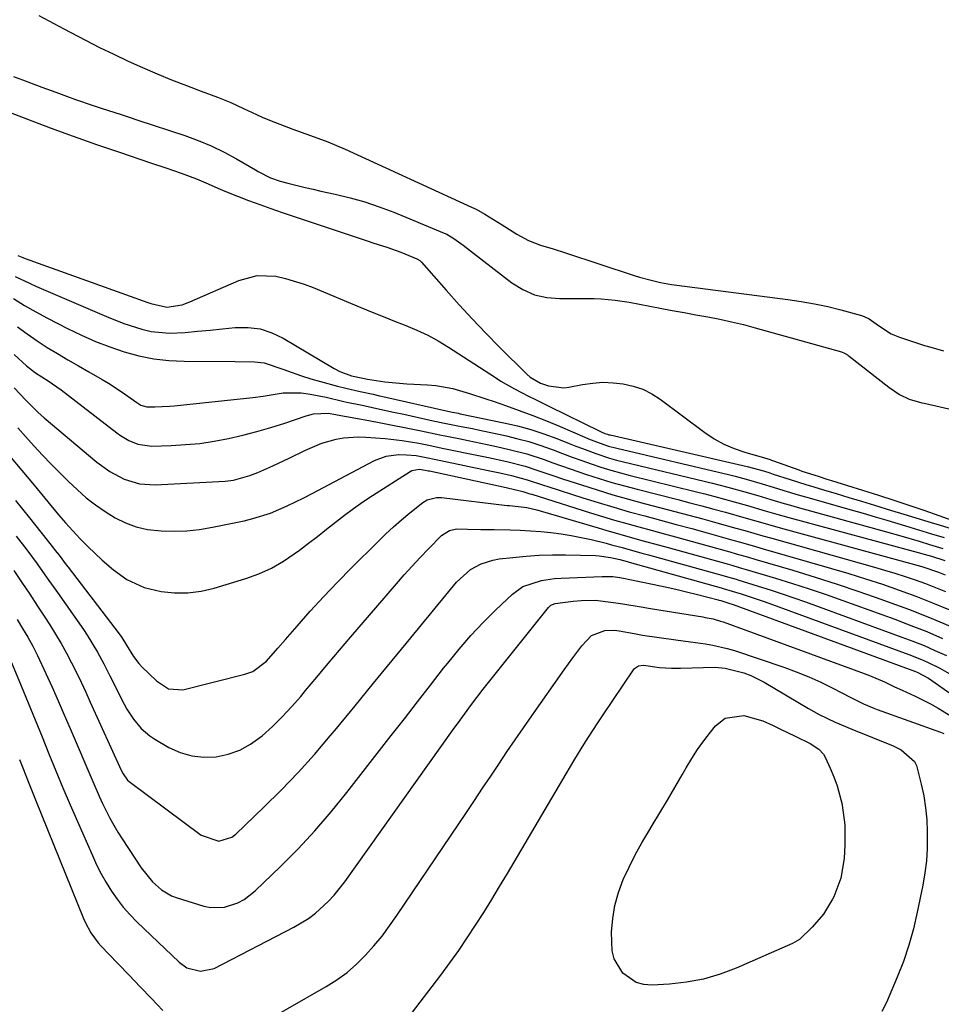
# Model space of a CAD drawing. Units: inches. Extents: x 1846715 to 1852040, y 421178 to 426500.
# Drawn here: x 1850188 to 1850419, y 424484 to 424730 of the extents above; entities that cross this region are included whole.
import ezdxf

# ---------------------------------------------------------------- set-up
doc = ezdxf.new("R2010")
doc.units = ezdxf.units.IN
doc.header["$MEASUREMENT"] = 0
doc.layers.add('7', color=7, linetype='Continuous')
doc.layers.add('8', color=7, linetype='Continuous')

msp = doc.modelspace()

# ---------------------------------------------------------------- linework, layer by layer
at = {"layer": '7', "color": 18}
for points in [[(1850193.08, 424731.48, 1662), (1850199.31, 424728.21, 1662), (1850204.75, 424725.34, 1662), (1850208.27, 424723.53, 1662), (1850211.83, 424721.78, 1662), (1850215.42, 424720.1, 1662), (1850219.04, 424718.48, 1662), (1850222.69, 424716.93, 1662), (1850226.36, 424715.42, 1662), (1850230.05, 424713.96, 1662), (1850233.75, 424712.54, 1662), (1850237.86, 424711.01, 1662), (1850241.16, 424709.68, 1662), (1850244.4, 424708.21, 1662), (1850247.63, 424706.7, 1662), (1850249.26, 424705.98, 1662), (1850252.36, 424704.68, 1662), (1850256.72, 424702.98, 1662), (1850261.13, 424701.43, 1662), (1850265.53, 424699.84, 1662), (1850269.84, 424698.01, 1662), (1850301.52, 424683.49, 1662), (1850302.66, 424682.94, 1662), (1850304.89, 424681.74, 1662), (1850307.05, 424680.42, 1662), (1850309.2, 424679.06, 1662), (1850312.93, 424676.68, 1662), (1850315.79, 424675.12, 1662), (1850318.83, 424673.97, 1662), (1850321.97, 424673.01, 1662), (1850325.09, 424672, 1662), (1850342.32, 424666.37, 1662), (1850343.63, 424665.96, 1662), (1850346.27, 424665.22, 1662), (1850348.95, 424664.59, 1662), (1850351.65, 424664.1, 1662), (1850353, 424663.91, 1662), (1850380.81, 424660.37, 1662), (1850384.17, 424659.87, 1662), (1850387.51, 424659.28, 1662), (1850390.83, 424658.55, 1662), (1850394.13, 424657.72, 1662), (1850399.33, 424656.3, 1662), (1850400, 424656.08, 1662), (1850401.25, 424655.48, 1662), (1850403.54, 424653.85, 1662), (1850406.77, 424651.75, 1662), (1850408.86, 424650.88, 1662), (1850415.12, 424648.84, 1662), (1850416.67, 424648.35, 1662), (1850419.82, 424647.45, 1662)], [(1850186.74, 424716.19, 1664), (1850190.28, 424714.88, 1664), (1850193.82, 424713.57, 1664), (1850197.36, 424712.26, 1664), (1850200.02, 424711.27, 1664), (1850202.24, 424710.46, 1664), (1850206.69, 424708.94, 1664), (1850208.94, 424708.21, 1664), (1850213.43, 424706.78, 1664), (1850215.67, 424706.05, 1664), (1850217.91, 424705.31, 1664), (1850229.64, 424701.41, 1664), (1850232.99, 424700.18, 1664), (1850236.28, 424698.81, 1664), (1850239.49, 424697.25, 1664), (1850242.63, 424695.55, 1664), (1850247.35, 424692.81, 1664), (1850248.09, 424692.39, 1664), (1850251.12, 424690.84, 1664), (1850253.53, 424690, 1664), (1850255.84, 424689.4, 1664), (1850259.81, 424688.42, 1664), (1850261.8, 424687.96, 1664), (1850263.8, 424687.51, 1664), (1850267.34, 424686.75, 1664), (1850271.08, 424685.83, 1664), (1850274.78, 424684.79, 1664), (1850278.42, 424683.55, 1664), (1850282.02, 424682.18, 1664), (1850294.7, 424676.96, 1664), (1850295.34, 424676.67, 1664), (1850297.14, 424675.6, 1664), (1850298.84, 424674.35, 1664), (1850299.4, 424673.93, 1664), (1850311.6, 424664.52, 1664), (1850314.39, 424662.8, 1664), (1850317.32, 424661.49, 1664), (1850320.45, 424660.81, 1664), (1850323.71, 424660.54, 1664), (1850326.92, 424660.61, 1664), (1850328.69, 424660.62, 1664), (1850332.24, 424660.57, 1664), (1850334.01, 424660.49, 1664), (1850337.54, 424660.19, 1664), (1850339.29, 424659.94, 1664), (1850341.04, 424659.64, 1664), (1850348.85, 424658.15, 1664), (1850351.84, 424657.59, 1664), (1850354.82, 424657.04, 1664), (1850357.8, 424656.49, 1664), (1850360.79, 424655.96, 1664), (1850363.77, 424655.39, 1664), (1850366.73, 424654.76, 1664), (1850369.68, 424654.05, 1664), (1850372.61, 424653.27, 1664), (1850394.29, 424647.2, 1664), (1850395.06, 424646.9, 1664), (1850395.76, 424646.48, 1664), (1850395.99, 424646.32, 1664), (1850396.21, 424646.16, 1664), (1850406.16, 424638.32, 1664), (1850408.85, 424636.53, 1664), (1850411.26, 424635.34, 1664), (1850414.45, 424634.47, 1664), (1850414.99, 424634.35, 1664), (1850441.25, 424628.33, 1664)], [(1850172.76, 424712.25, 1666), (1850190.19, 424705.54, 1666), (1850195.93, 424703.37, 1666), (1850201.69, 424701.25, 1666), (1850207.48, 424699.21, 1666), (1850213.29, 424697.23, 1666), (1850221.08, 424694.62, 1666), (1850224.93, 424693.32, 1666), (1850228.77, 424691.97, 1666), (1850232.59, 424690.56, 1666), (1850234.97, 424689.55, 1666), (1850238.54, 424688.01, 1666), (1850239.73, 424687.52, 1666), (1850242.87, 424686.25, 1666), (1850245.65, 424685.16, 1666), (1850248.45, 424684.1, 1666), (1850251.26, 424683.1, 1666), (1850254.08, 424682.12, 1666), (1850275.61, 424674.94, 1666), (1850276.79, 424674.55, 1666), (1850280.33, 424673.41, 1666), (1850282.68, 424672.61, 1666), (1850283.84, 424672.17, 1666), (1850287.84, 424670.54, 1666), (1850288.6, 424670.08, 1666), (1850288.99, 424669.7, 1666), (1850295.19, 424662.63, 1666), (1850298.44, 424658.99, 1666), (1850301.74, 424655.4, 1666), (1850305.12, 424651.87, 1666), (1850308.55, 424648.4, 1666), (1850315.36, 424641.62, 1666), (1850316.25, 424640.84, 1666), (1850318.84, 424639.4, 1666), (1850320.8, 424638.7, 1666), (1850324.66, 424638.18, 1666), (1850325.97, 424638.33, 1666), (1850329.38, 424639.01, 1666), (1850331.92, 424639.38, 1666), (1850334.47, 424639.57, 1666), (1850337.02, 424639.48, 1666), (1850339.58, 424639.22, 1666), (1850342.07, 424638.64, 1666), (1850344.46, 424637.83, 1666), (1850346.71, 424636.69, 1666), (1850348.86, 424635.32, 1666), (1850360.02, 424627, 1666), (1850362.38, 424625.44, 1666), (1850364.82, 424624.06, 1666), (1850367.41, 424622.95, 1666), (1850370.08, 424622.03, 1666), (1850375.01, 424620.62, 1666), (1850376.39, 424620.21, 1666), (1850376.94, 424620.02, 1666), (1850377.21, 424619.93, 1666), (1850383.62, 424617.6, 1666), (1850384.34, 424617.34, 1666), (1850388.42, 424616.02, 1666), (1850390.65, 424615.32, 1666), (1850391.77, 424614.97, 1666), (1850403.56, 424611.28, 1666), (1850407.37, 424610.06, 1666), (1850411.17, 424608.82, 1666), (1850414.95, 424607.52, 1666), (1850418.72, 424606.2, 1666), (1850425.89, 424603.63, 1666)], [(1850187.8, 424671.34, 1668), (1850189.04, 424670.87, 1668), (1850189.66, 424670.64, 1668), (1850220.35, 424659.61, 1668), (1850221.14, 424659.34, 1668), (1850225.13, 424658.38, 1668), (1850229.03, 424659.01, 1668), (1850230.9, 424659.71, 1668), (1850243.24, 424665.13, 1668), (1850247.8, 424666.36, 1668), (1850252.51, 424666.16, 1668), (1850254.89, 424665.62, 1668), (1850259.54, 424664.21, 1668), (1850261.82, 424663.34, 1668), (1850273.82, 424658.32, 1668), (1850276.61, 424657.17, 1668), (1850279.42, 424656.03, 1668), (1850282.23, 424654.92, 1668), (1850285.05, 424653.83, 1668), (1850287.83, 424652.67, 1668), (1850290.56, 424651.39, 1668), (1850293.19, 424649.95, 1668), (1850295.77, 424648.39, 1668), (1850307.26, 424640.92, 1668), (1850308.92, 424639.88, 1668), (1850312.33, 424637.92, 1668), (1850315.83, 424636.11, 1668), (1850317.59, 424635.23, 1668), (1850321.12, 424633.49, 1668), (1850333.71, 424627.34, 1668), (1850334.02, 424627.19, 1668), (1850334.99, 424626.78, 1668), (1850335.65, 424626.55, 1668), (1850335.98, 424626.45, 1668), (1850336.32, 424626.37, 1668), (1850370.63, 424618.46, 1668), (1850374.73, 424617.36, 1668), (1850376.35, 424616.85, 1668), (1850377.16, 424616.59, 1668), (1850381.42, 424615.18, 1668), (1850385.35, 424613.94, 1668), (1850387.33, 424613.35, 1668), (1850389.77, 424612.64, 1668), (1850392.96, 424611.69, 1668), (1850396.15, 424610.74, 1668), (1850399.34, 424609.77, 1668), (1850402.52, 424608.79, 1668), (1850406.85, 424607.45, 1668), (1850409.88, 424606.51, 1668), (1850412.92, 424605.58, 1668), (1850415.96, 424604.67, 1668), (1850419, 424603.75, 1668), (1850422.84, 424602.61, 1668)], [(1850186.71, 424660.55, 1672), (1850189.5, 424658.85, 1672), (1850192.34, 424657.24, 1672), (1850195.22, 424655.69, 1672), (1850200.29, 424653.06, 1672), (1850203.74, 424651.39, 1672), (1850207.25, 424649.83, 1672), (1850210.83, 424648.46, 1672), (1850214.47, 424647.22, 1672), (1850218.17, 424646.24, 1672), (1850221.9, 424645.48, 1672), (1850225.69, 424645.06, 1672), (1850229.51, 424644.86, 1672), (1850242.3, 424644.78, 1672), (1850247.14, 424644.72, 1672), (1850249.52, 424644.47, 1672), (1850254.22, 424642.89, 1672), (1850258.91, 424641.22, 1672), (1850261.29, 424640.47, 1672), (1850263.69, 424639.77, 1672), (1850267.91, 424638.6, 1672), (1850270.03, 424638.1, 1672), (1850273.66, 424637.29, 1672), (1850276.85, 424636.57, 1672), (1850278.45, 424636.21, 1672), (1850280.05, 424635.85, 1672), (1850294.88, 424632.47, 1672), (1850296.78, 424632.08, 1672), (1850297.73, 424631.9, 1672), (1850298.2, 424631.81, 1672), (1850298.68, 424631.71, 1672), (1850309.66, 424629.45, 1672), (1850313.03, 424628.66, 1672), (1850316.37, 424627.76, 1672), (1850319.65, 424626.69, 1672), (1850322.9, 424625.49, 1672), (1850326, 424624.27, 1672), (1850327.68, 424623.61, 1672), (1850329.36, 424622.97, 1672), (1850332.74, 424621.72, 1672), (1850336.16, 424620.59, 1672), (1850337.9, 424620.1, 1672), (1850339.64, 424619.65, 1672), (1850361.93, 424614.28, 1672), (1850365.75, 424613.32, 1672), (1850370.05, 424612.15, 1672), (1850373.33, 424611.2, 1672), (1850376.6, 424610.21, 1672), (1850379.88, 424609.23, 1672), (1850381.52, 424608.76, 1672), (1850383.17, 424608.29, 1672), (1850405.58, 424602.11, 1672), (1850409.18, 424601.08, 1672), (1850413.73, 424599.72, 1672), (1850416.36, 424598.92, 1672), (1850419.65, 424597.93, 1672)], [(1850187.68, 424653.51, 1674), (1850190.11, 424651.69, 1674), (1850192.61, 424649.98, 1674), (1850195.16, 424648.33, 1674), (1850197.76, 424646.76, 1674), (1850200.36, 424645.2, 1674), (1850202.99, 424643.67, 1674), (1850205.63, 424642.16, 1674), (1850208.94, 424640.3, 1674), (1850210.56, 424639.35, 1674), (1850213.72, 424637.31, 1674), (1850217.64, 424634.48, 1674), (1850218.66, 424633.86, 1674), (1850220.16, 424633.4, 1674), (1850222.18, 424633.4, 1674), (1850225.82, 424633.56, 1674), (1850227.02, 424633.67, 1674), (1850246.72, 424635.77, 1674), (1850249.27, 424636.1, 1674), (1850251.81, 424636.53, 1674), (1850254.35, 424636.91, 1674), (1850258.87, 424636.92, 1674), (1850261.12, 424636.59, 1674), (1850265.07, 424635.82, 1674), (1850266.13, 424635.6, 1674), (1850268.18, 424635.11, 1674), (1850269.56, 424634.79, 1674), (1850270.24, 424634.64, 1674), (1850274.1, 424633.81, 1674), (1850276.71, 424633.25, 1674), (1850279.32, 424632.69, 1674), (1850281.94, 424632.12, 1674), (1850284.55, 424631.55, 1674), (1850291.92, 424629.94, 1674), (1850294.73, 424629.35, 1674), (1850298.96, 424628.53, 1674), (1850301.77, 424627.96, 1674), (1850303.18, 424627.66, 1674), (1850310.31, 424626.13, 1674), (1850313.12, 424625.45, 1674), (1850315.9, 424624.7, 1674), (1850318.64, 424623.82, 1674), (1850321.99, 424622.62, 1674), (1850324.38, 424621.72, 1674), (1850326.77, 424620.84, 1674), (1850329.17, 424619.98, 1674), (1850331.57, 424619.13, 1674), (1850333.99, 424618.32, 1674), (1850336.42, 424617.56, 1674), (1850338.87, 424616.87, 1674), (1850341.34, 424616.23, 1674), (1850357.61, 424612.21, 1674), (1850360.06, 424611.6, 1674), (1850362.5, 424610.96, 1674), (1850364.94, 424610.31, 1674), (1850367.38, 424609.64, 1674), (1850370.76, 424608.69, 1674), (1850375.17, 424607.4, 1674), (1850378.11, 424606.54, 1674), (1850381.06, 424605.72, 1674), (1850414.4, 424596.67, 1674), (1850415.02, 424596.5, 1674), (1850416.86, 424595.96, 1674), (1850420.2, 424594.95, 1674)], [(1850186.85, 424646.51, 1676), (1850189.99, 424643.67, 1676), (1850192.22, 424641.97, 1676), (1850195.38, 424639.97, 1676), (1850198.69, 424637.72, 1676), (1850212.59, 424626.95, 1676), (1850213.57, 424626.24, 1676), (1850215.64, 424625.02, 1676), (1850217.86, 424624.09, 1676), (1850221.39, 424623.6, 1676), (1850226.2, 424623.74, 1676), (1850229.81, 424623.95, 1676), (1850233.41, 424624.28, 1676), (1850236.98, 424624.81, 1676), (1850240.62, 424625.48, 1676), (1850244.19, 424626.3, 1676), (1850247.74, 424627.21, 1676), (1850251.25, 424628.24, 1676), (1850254.74, 424629.37, 1676), (1850260.1, 424631.2, 1676), (1850261.9, 424631.66, 1676), (1850265.61, 424631.82, 1676), (1850267.5, 424631.5, 1676), (1850267.88, 424631.43, 1676), (1850275.79, 424629.97, 1676), (1850278.77, 424629.41, 1676), (1850281.75, 424628.84, 1676), (1850284.72, 424628.24, 1676), (1850288.91, 424627.38, 1676), (1850293.63, 424626.41, 1676), (1850298.35, 424625.47, 1676), (1850300.71, 424625, 1676), (1850305.42, 424624.01, 1676), (1850307.77, 424623.5, 1676), (1850310.98, 424622.77, 1676), (1850315.42, 424621.63, 1676), (1850319.78, 424620.2, 1676), (1850321.94, 424619.42, 1676), (1850326.28, 424617.9, 1676), (1850330.37, 424616.5, 1676), (1850333.51, 424615.48, 1676), (1850336.67, 424614.5, 1676), (1850339.86, 424613.6, 1676), (1850343.05, 424612.76, 1676), (1850353.29, 424610.17, 1676), (1850356.28, 424609.4, 1676), (1850359.26, 424608.62, 1676), (1850362.24, 424607.82, 1676), (1850365.21, 424607, 1676), (1850369.84, 424605.71, 1676), (1850372.44, 424604.97, 1676), (1850376.33, 424603.84, 1676), (1850378.93, 424603.12, 1676), (1850413.54, 424593.65, 1676), (1850414.39, 424593.41, 1676), (1850418.6, 424592.01, 1676), (1850420.24, 424591.33, 1676)], [(1850186.84, 424638.22, 1678), (1850189.82, 424635.12, 1678), (1850192.79, 424632.1, 1678), (1850194.37, 424630.7, 1678), (1850207.64, 424619.56, 1678), (1850210.9, 424617.19, 1678), (1850214.46, 424615.31, 1678), (1850218.26, 424614.14, 1678), (1850222.22, 424613.89, 1678), (1850239.77, 424614.79, 1678), (1850241.89, 424615.03, 1678), (1850245.99, 424616.19, 1678), (1850247.97, 424617, 1678), (1850251.73, 424618.66, 1678), (1850255.83, 424620.54, 1678), (1850259.88, 424622.53, 1678), (1850263.99, 424624.34, 1678), (1850267.6, 424625.36, 1678), (1850269.45, 424625.67, 1678), (1850273.18, 424625.92, 1678), (1850275.05, 424625.85, 1678), (1850279.87, 424625.47, 1678), (1850284.11, 424625.01, 1678), (1850288.32, 424624.29, 1678), (1850290.42, 424623.87, 1678), (1850294.61, 424623.02, 1678), (1850296.71, 424622.6, 1678), (1850301.23, 424621.69, 1678), (1850305.82, 424620.72, 1678), (1850310.4, 424619.69, 1678), (1850314.95, 424618.54, 1678), (1850318.17, 424617.51, 1678), (1850321.38, 424616.41, 1678), (1850324.59, 424615.33, 1678), (1850329.13, 424613.84, 1678), (1850333.02, 424612.59, 1678), (1850336.93, 424611.4, 1678), (1850340.86, 424610.29, 1678), (1850344.8, 424609.23, 1678), (1850349, 424608.14, 1678), (1850352.52, 424607.22, 1678), (1850356.03, 424606.29, 1678), (1850359.54, 424605.34, 1678), (1850363.05, 424604.38, 1678), (1850367.8, 424603.06, 1678), (1850370.05, 424602.43, 1678)], [(1850185.68, 424621.12, 1682), (1850188.79, 424617.48, 1682), (1850191.86, 424613.81, 1682), (1850197.99, 424606.38, 1682), (1850199.74, 424604.32, 1682), (1850201.56, 424602.31, 1682), (1850203.42, 424600.35, 1682), (1850205.33, 424598.43, 1682), (1850208.91, 424595.03, 1682), (1850211.82, 424592.56, 1682), (1850215.1, 424590.15, 1682), (1850219.49, 424588.14, 1682), (1850223.71, 424587.18, 1682), (1850227.07, 424586.82, 1682), (1850230.42, 424586.78, 1682), (1850233.73, 424587.22, 1682), (1850237.03, 424587.97, 1682), (1850244.96, 424590.4, 1682), (1850248.25, 424591.6, 1682), (1850251.42, 424593.01, 1682), (1850254.43, 424594.75, 1682), (1850258.4, 424597.49, 1682), (1850260.67, 424599.22, 1682), (1850262.94, 424600.96, 1682), (1850265.19, 424602.73, 1682), (1850267.43, 424604.5, 1682), (1850269.68, 424606.26, 1682), (1850271.97, 424607.96, 1682), (1850274.31, 424609.59, 1682), (1850276.69, 424611.18, 1682), (1850286.14, 424617.26, 1682), (1850286.55, 424617.48, 1682), (1850288.42, 424617.79, 1682), (1850289.91, 424617.58, 1682), (1850290.65, 424617.43, 1682), (1850291.02, 424617.35, 1682), (1850310.23, 424613.23, 1682), (1850314.42, 424612.19, 1682), (1850316.19, 424611.64, 1682), (1850316.63, 424611.5, 1682), (1850331.37, 424606.89, 1682), (1850334.39, 424605.96, 1682), (1850337.42, 424605.05, 1682), (1850340.47, 424604.18, 1682), (1850343.51, 424603.33, 1682), (1850346.57, 424602.5, 1682), (1850349.62, 424601.66, 1682), (1850352.67, 424600.82, 1682), (1850355.72, 424599.98, 1682), (1850366.32, 424597.05, 1682), (1850367.88, 424596.61, 1682)], [(1850187.22, 424609.98, 1684), (1850190.73, 424605.62, 1684), (1850196.73, 424598.03, 1684), (1850197.19, 424597.43, 1684), (1850198.12, 424596.23, 1684), (1850199.95, 424593.83, 1684), (1850200.41, 424593.23, 1684), (1850213.21, 424576.55, 1684), (1850213.89, 424575.62, 1684), (1850215.08, 424573.66, 1684), (1850216.79, 424570.82, 1684), (1850218.14, 424569.09, 1684), (1850218.9, 424568.29, 1684), (1850222.54, 424564.73, 1684), (1850225.61, 424562.72, 1684), (1850229.16, 424562.47, 1684), (1850244.7, 424566.39, 1684), (1850246.7, 424567.12, 1684), (1850250.14, 424569.66, 1684), (1850253.02, 424572.93, 1684), (1850254.91, 424575.15, 1684), (1850257.81, 424578.49, 1684), (1850261.11, 424582.22, 1684), (1850264.48, 424585.89, 1684), (1850267.92, 424589.5, 1684), (1850271.42, 424593.05, 1684), (1850278.01, 424599.63, 1684), (1850279.96, 424601.51, 1684), (1850281.95, 424603.35, 1684), (1850284, 424605.13, 1684), (1850286.09, 424606.86, 1684), (1850289.34, 424609.46, 1684), (1850290.38, 424610.12, 1684), (1850292.79, 424610.72, 1684), (1850294.03, 424610.68, 1684), (1850310.47, 424608.74, 1684), (1850311.09, 424608.67, 1684), (1850315.44, 424608.21, 1684), (1850317.92, 424607.61, 1684), (1850333.31, 424603.08, 1684), (1850335.49, 424602.44, 1684), (1850339.86, 424601.19, 1684), (1850344.24, 424599.96, 1684), (1850348.62, 424598.75, 1684), (1850350.81, 424598.14, 1684), (1850365.59, 424594.05, 1684), (1850366.79, 424593.71, 1684)], [(1850187.38, 424601.04, 1686), (1850190.04, 424597.57, 1686), (1850192.64, 424594.04, 1686), (1850195.19, 424590.48, 1686), (1850197.72, 424586.9, 1686), (1850204.28, 424577.61, 1686), (1850205.22, 424576.24, 1686), (1850207.8, 424571.96, 1686), (1850209.37, 424569.02, 1686), (1850210.89, 424566.05, 1686), (1850214.45, 424558.93, 1686), (1850215.16, 424557.62, 1686), (1850216.78, 424555.12, 1686), (1850218.68, 424552.83, 1686), (1850220.92, 424550.93, 1686), (1850222.16, 424550.11, 1686), (1850225.66, 424548.08, 1686), (1850228.49, 424546.81, 1686), (1850231.39, 424545.92, 1686), (1850234.41, 424545.61, 1686), (1850237.51, 424545.69, 1686), (1850240.55, 424546.35, 1686), (1850243.45, 424547.35, 1686), (1850246.12, 424548.84, 1686), (1850249.06, 424551.01, 1686), (1850251.61, 424553.33, 1686), (1850254.09, 424555.73, 1686), (1850256.44, 424558.25, 1686), (1850258.71, 424560.85, 1686), (1850259.92, 424562.31, 1686), (1850262.75, 424565.69, 1686), (1850265.58, 424569.06, 1686), (1850268.43, 424572.42, 1686), (1850271.29, 424575.78, 1686), (1850282.7, 424589.09, 1686), (1850284.65, 424591.32, 1686), (1850286.63, 424593.52, 1686), (1850288.67, 424595.67, 1686), (1850290.73, 424597.8, 1686), (1850294.05, 424601.14, 1686), (1850296.05, 424602.43, 1686), (1850297.8, 424602.81, 1686), (1850300.53, 424602.79, 1686), (1850303.87, 424602.72, 1686), (1850307.21, 424602.66, 1686), (1850311.2, 424602.57, 1686), (1850313.76, 424602.49, 1686), (1850316.33, 424602.36, 1686), (1850318.88, 424602.16, 1686), (1850321.44, 424601.93, 1686), (1850323.99, 424601.6, 1686), (1850326.52, 424601.21, 1686), (1850329.03, 424600.71, 1686), (1850331.53, 424600.15, 1686), (1850335.25, 424599.22, 1686), (1850336.59, 424598.88, 1686), (1850339.26, 424598.17, 1686), (1850341.93, 424597.43, 1686), (1850344.59, 424596.69, 1686), (1850345.92, 424596.32, 1686), (1850364.85, 424591.05, 1686), (1850365.71, 424590.81, 1686)], [(1850370.05, 424602.43, 1678), (1850374.55, 424601.13, 1678), (1850376.79, 424600.49, 1678), (1850402.52, 424593.27, 1678), (1850405.1, 424592.52, 1678), (1850407.68, 424591.73, 1678), (1850410.24, 424590.9, 1678), (1850412.79, 424590.03, 1678), (1850415.32, 424589.11, 1678), (1850417.83, 424588.15, 1678), (1850420.33, 424587.13, 1678)], [(1850186.78, 424592.39, 1688), (1850188.79, 424589.42, 1688), (1850190.79, 424586.44, 1688), (1850192.77, 424583.44, 1688), (1850194.73, 424580.44, 1688), (1850195.83, 424578.75, 1688), (1850197.28, 424576.44, 1688), (1850198.67, 424574.09, 1688), (1850199.99, 424571.7, 1688), (1850201.26, 424569.29, 1688), (1850202.47, 424566.84, 1688), (1850203.66, 424564.38, 1688), (1850204.82, 424561.91, 1688), (1850205.97, 424559.43, 1688), (1850213.72, 424542.34, 1688), (1850214.17, 424541.47, 1688), (1850215.33, 424539.89, 1688), (1850215.68, 424539.56, 1688), (1850216.06, 424539.25, 1688), (1850233.76, 424526.05, 1688), (1850238.19, 424524.59, 1688), (1850241.48, 424525.58, 1688), (1850242.42, 424526.29, 1688), (1850249.5, 424533.05, 1688), (1850253.85, 424537.35, 1688), (1850258.09, 424541.75, 1688), (1850262.17, 424546.3, 1688), (1850266.13, 424550.96, 1688), (1850267.68, 424552.84, 1688), (1850272.34, 424558.51, 1688), (1850276.99, 424564.18, 1688), (1850281.65, 424569.85, 1688), (1850286.31, 424575.53, 1688), (1850297.8, 424589.52, 1688), (1850301.24, 424592.63, 1688), (1850303.97, 424594.11, 1688), (1850306.91, 424595.04, 1688), (1850308.44, 424595.3, 1688), (1850311.9, 424595.7, 1688), (1850315.2, 424596.01, 1688), (1850318.5, 424596.23, 1688), (1850321.8, 424596.31, 1688), (1850325.11, 424596.31, 1688), (1850332.58, 424596.13, 1688), (1850333.52, 424596.08, 1688), (1850336.34, 424595.7, 1688), (1850338.68, 424595.18, 1688), (1850340.58, 424594.64, 1688), (1850341.06, 424594.51, 1688), (1850364.12, 424588.05, 1688), (1850364.62, 424587.91, 1688)], [(1850367.88, 424596.61, 1682), (1850370.98, 424595.73, 1682), (1850372.53, 424595.27, 1682), (1850382.1, 424592.46, 1682), (1850387.65, 424590.77, 1682), (1850393.17, 424589.02, 1682), (1850398.66, 424587.17, 1682), (1850404.13, 424585.26, 1682), (1850405.77, 424584.67, 1682), (1850411.07, 424582.69, 1682), (1850416.34, 424580.63, 1682), (1850421.56, 424578.45, 1682)], [(1850366.79, 424593.71, 1684), (1850368.6, 424593.2, 1684), (1850369.8, 424592.85, 1684), (1850370.4, 424592.67, 1684), (1850377.72, 424590.47, 1684), (1850381.97, 424589.16, 1684), (1850386.21, 424587.8, 1684), (1850390.42, 424586.36, 1684), (1850394.61, 424584.89, 1684), (1850407.63, 424580.17, 1684), (1850411.65, 424578.66, 1684), (1850415.65, 424577.08, 1684), (1850419.61, 424575.4, 1684)], [(1850365.71, 424590.81, 1686), (1850366.99, 424590.45, 1686), (1850367.85, 424590.2, 1686), (1850368.27, 424590.07, 1686), (1850373.41, 424588.5, 1686), (1850376.39, 424587.56, 1686), (1850379.37, 424586.59, 1686), (1850382.32, 424585.58, 1686), (1850385.27, 424584.53, 1686), (1850409.43, 424575.74, 1686), (1850412.21, 424574.68, 1686), (1850414.98, 424573.57, 1686), (1850417.71, 424572.39, 1686), (1850420.61, 424571.07, 1686)], [(1850364.62, 424587.91, 1688), (1850369.15, 424586.54, 1688), (1850370.9, 424585.98, 1688), (1850374.38, 424584.8, 1688), (1850376.11, 424584.18, 1688), (1850411.16, 424571.37, 1688), (1850414.31, 424570.12, 1688), (1850415.86, 424569.44, 1688), (1850418.91, 424567.96, 1688), (1850421.85, 424566.28, 1688)], [(1850186, 424569.96, 1692), (1850188.65, 424563.52, 1692), (1850190.4, 424559.26, 1692), (1850192.14, 424555, 1692), (1850193.87, 424550.73, 1692), (1850195.6, 424546.46, 1692), (1850197.35, 424542.19, 1692), (1850199.12, 424537.94, 1692), (1850200.92, 424533.7, 1692), (1850202.75, 424529.47, 1692), (1850206.48, 424520.95, 1692), (1850207.55, 424518.66, 1692), (1850208.69, 424516.42, 1692), (1850209.94, 424514.23, 1692), (1850211.26, 424512.08, 1692), (1850212.7, 424510.02, 1692), (1850214.24, 424508.03, 1692), (1850215.9, 424506.15, 1692), (1850217.66, 424504.35, 1692), (1850228.28, 424494.21, 1692), (1850230.2, 424492.84, 1692), (1850233.6, 424491.95, 1692), (1850236.98, 424492.69, 1692), (1850257, 424502.98, 1692), (1850260.7, 424505.21, 1692), (1850262.41, 424506.51, 1692), (1850265.61, 424509.43, 1692), (1850267.09, 424511, 1692), (1850269.78, 424514.4, 1692), (1850296.77, 424552.28, 1692), (1850298.65, 424554.9, 1692), (1850301.51, 424558.81, 1692), (1850304.47, 424562.64, 1692), (1850320.82, 424583.15, 1692), (1850321.39, 424583.68, 1692), (1850322.47, 424584.15, 1692), (1850326.99, 424584.76, 1692)], [(1850326.99, 424584.76, 1692), (1850329.07, 424584.91, 1692), (1850332.54, 424584.99, 1692), (1850337.16, 424584.39, 1692), (1850339.47, 424584.03, 1692), (1850344.09, 424583.29, 1692), (1850346.39, 424582.91, 1692), (1850359.5, 424580.77, 1692), (1850360.15, 424580.66, 1692), (1850362.08, 424580.26, 1692), (1850363.97, 424579.73, 1692), (1850364.59, 424579.52, 1692), (1850400.01, 424566.61, 1692), (1850401.3, 424566.12, 1692), (1850405.09, 424564.47, 1692), (1850407.58, 424563.28, 1692), (1850409.51, 424562.39, 1692), (1850412.78, 424560.91, 1692), (1850416.63, 424559, 1692), (1850418.49, 424557.94, 1692), (1850421.78, 424555.9, 1692)], [(1850245.9, 424477.15, 1694), (1850265.13, 424488.12, 1694), (1850267.8, 424489.82, 1694), (1850270.35, 424491.66, 1694), (1850272.73, 424493.74, 1694), (1850274.98, 424495.97, 1694), (1850277.08, 424498.35, 1694), (1850279.1, 424500.8, 1694), (1850281.01, 424503.34, 1694), (1850282.85, 424505.94, 1694), (1850300.24, 424531.76, 1694), (1850302.28, 424534.8, 1694), (1850304.32, 424537.83, 1694), (1850306.35, 424540.87, 1694), (1850308.38, 424543.91, 1694), (1850310.42, 424546.95, 1694), (1850312.47, 424549.97, 1694), (1850314.54, 424552.98, 1694), (1850316.63, 424555.98, 1694), (1850324.74, 424567.54, 1694), (1850325.82, 424569.05, 1694), (1850326.91, 424570.56, 1694), (1850329.15, 424573.51, 1694), (1850331.65, 424576.12, 1694), (1850334.98, 424577.36, 1694), (1850337.37, 424577.46, 1694), (1850338.57, 424577.31, 1694), (1850342.34, 424576.58, 1694), (1850344.41, 424576.21, 1694), (1850348.56, 424575.58, 1694), (1850352.74, 424575.01, 1694), (1850356.45, 424574.51, 1694), (1850360.17, 424574.01, 1694), (1850362.02, 424573.71, 1694), (1850365.65, 424572.86, 1694), (1850367.44, 424572.32, 1694), (1850379.79, 424568.17, 1694), (1850382.95, 424567.02, 1694), (1850386.07, 424565.78, 1694), (1850389.12, 424564.39, 1694), (1850392.14, 424562.9, 1694), (1850396.45, 424560.63, 1694), (1850397.28, 424560.21, 1694), (1850399.79, 424558.99, 1694), (1850402.36, 424557.91, 1694), (1850403.23, 424557.58, 1694), (1850419.09, 424551.88, 1694), (1850419.94, 424551.55, 1694)], [(1850276.16, 424467.81, 1696), (1850293.83, 424491.02, 1696), (1850296.1, 424494.08, 1696), (1850298.32, 424497.17, 1696), (1850300.46, 424500.31, 1696), (1850302.56, 424503.49, 1696), (1850304.6, 424506.71, 1696), (1850306.61, 424509.94, 1696), (1850308.59, 424513.19, 1696), (1850310.54, 424516.46, 1696), (1850325.26, 424541.48, 1696), (1850326.35, 424543.32, 1696), (1850327.46, 424545.15, 1696), (1850329.71, 424548.79, 1696), (1850330.86, 424550.6, 1696), (1850333.19, 424554.19, 1696), (1850334.37, 424555.97, 1696), (1850342.11, 424567.54, 1696), (1850342.37, 424567.86, 1696), (1850343.4, 424568.52, 1696), (1850344.64, 424568.66, 1696), (1850348.68, 424568.09, 1696), (1850351.7, 424567.93, 1696), (1850352.83, 424567.92, 1696), (1850353.96, 424567.93, 1696), (1850362.62, 424568.15, 1696), (1850365.14, 424567.95, 1696), (1850369.78, 424566.73, 1696), (1850371.54, 424566.09, 1696), (1850374.89, 424564.41, 1696), (1850386.04, 424557.79, 1696), (1850388.65, 424556.33, 1696), (1850392.7, 424554.36, 1696), (1850396.84, 424552.6, 1696), (1850407.23, 424548.45, 1696), (1850409.26, 424547.46, 1696), (1850412.56, 424544.53, 1696)], [(1850395.14, 424528.66, 1698), (1850395.15, 424523.69, 1698), (1850394.92, 424520.23, 1698), (1850394.11, 424515.31, 1698), (1850392.34, 424510.64, 1698), (1850392.05, 424510.05, 1698), (1850389.78, 424506.31, 1698), (1850386.93, 424503, 1698), (1850383.75, 424499.94, 1698), (1850382.03, 424498.93, 1698), (1850367.9, 424492.77, 1698), (1850363.83, 424491.25, 1698), (1850359.69, 424490.02, 1698), (1850355.45, 424489.23, 1698), (1850351.13, 424488.74, 1698), (1850346.77, 424488.48, 1698), (1850344.7, 424488.64, 1698), (1850342.77, 424489.14, 1698), (1850339.47, 424491.5, 1698), (1850337.32, 424495.07, 1698), (1850336.83, 424497.07, 1698), (1850336.66, 424501.75, 1698), (1850336.92, 424505.15, 1698), (1850337.45, 424508.48, 1698), (1850338.37, 424511.74, 1698), (1850339.56, 424514.93, 1698), (1850341.02, 424518.04, 1698), (1850342.56, 424521.12, 1698), (1850344.22, 424524.12, 1698), (1850345.97, 424527.08, 1698), (1850346.82, 424528.47, 1698), (1850348.75, 424531.63, 1698), (1850350.66, 424534.81, 1698), (1850352.52, 424538.01, 1698), (1850354.37, 424541.23, 1698), (1850355.36, 424542.99, 1698), (1850356.74, 424545.3, 1698), (1850358.2, 424547.56, 1698), (1850359.77, 424549.74, 1698), (1850361.42, 424551.87, 1698), (1850362.69, 424553.44, 1698), (1850365.14, 424555.38, 1698), (1850369.84, 424556.03, 1698), (1850374.6, 424554.74, 1698), (1850377.12, 424553.56, 1698), (1850378.97, 424552.68, 1698), (1850382.66, 424550.92, 1698), (1850386.41, 424549.06, 1698), (1850388.63, 424547.66, 1698), (1850389.76, 424546.39, 1698), (1850390.19, 424545.64, 1698), (1850391.46, 424542.87, 1698), (1850392.39, 424540.66, 1698), (1850393.21, 424538.41, 1698), (1850394.43, 424533.78, 1698), (1850394.47, 424533.59, 1698), (1850395.14, 424528.66, 1698)], [(1850188.21, 424545.08, 1694), (1850189.2, 424542.53, 1694), (1850190.2, 424539.98, 1694), (1850191.21, 424537.43, 1694), (1850192.23, 424534.89, 1694), (1850204.29, 424505.18, 1694), (1850204.7, 424504.24, 1694), (1850206.13, 424501.56, 1694), (1850207.94, 424499.11, 1694), (1850208.62, 424498.36, 1694), (1850212.85, 424493.94, 1694), (1850215.67, 424490.99, 1694), (1850218.49, 424488.05, 1694), (1850221.31, 424485.1, 1694), (1850224.12, 424482.15, 1694)], [(1850412.56, 424544.53, 1696), (1850413.05, 424543.56, 1696), (1850414.28, 424538.85, 1696), (1850414.89, 424535.9, 1696), (1850415.36, 424532.93, 1696), (1850415.64, 424529.94, 1696), (1850415.78, 424526.93, 1696), (1850415.75, 424522.74, 1696), (1850415.57, 424519.66, 1696), (1850415.18, 424516.6, 1696), (1850414.67, 424513.54, 1696), (1850413.29, 424506.74, 1696), (1850412.32, 424502.58, 1696), (1850411.18, 424498.47, 1696), (1850409.8, 424494.44, 1696), (1850408.26, 424490.45, 1696), (1850405.6, 424484.15, 1696), (1850404.38, 424481.9, 1696)]]:
    msp.add_polyline3d(points, dxfattribs=at)
at = {"layer": '8', "color": 18}
for points in [[(1850187.17, 424666.07, 1670), (1850190.7, 424664.39, 1670), (1850192.49, 424663.6, 1670), (1850210.01, 424656.06, 1670), (1850214.41, 424654.33, 1670), (1850218.92, 424652.87, 1670), (1850221.2, 424652.35, 1670), (1850225.84, 424651.89, 1670), (1850229.74, 424652.1, 1670), (1850232.87, 424652.37, 1670), (1850236, 424652.66, 1670), (1850239.13, 424652.96, 1670), (1850242.26, 424653.28, 1670), (1850242.4, 424653.29, 1670), (1850245.53, 424653.31, 1670), (1850248.57, 424652.94, 1670), (1850251.49, 424651.99, 1670), (1850254.32, 424650.66, 1670), (1850267.1, 424643.04, 1670), (1850268.49, 424642.31, 1670), (1850271.44, 424641.21, 1670), (1850274.33, 424640.58, 1670), (1850275.48, 424640.38, 1670), (1850279.82, 424639.72, 1670), (1850283.51, 424639.35, 1670), (1850285.36, 424639.22, 1670), (1850290.46, 424638.97, 1670), (1850292.61, 424638.78, 1670), (1850296.86, 424638.02, 1670), (1850301.02, 424636.78, 1670), (1850305.16, 424635.42, 1670), (1850307.22, 424634.73, 1670), (1850310.04, 424633.77, 1670), (1850313.5, 424632.55, 1670), (1850316.93, 424631.27, 1670), (1850320.34, 424629.92, 1670), (1850323.72, 424628.51, 1670), (1850329.91, 424625.85, 1670), (1850330.9, 424625.44, 1670), (1850332.88, 424624.65, 1670), (1850335.91, 424623.59, 1670), (1850337.97, 424623.03, 1670), (1850366.28, 424616.37, 1670), (1850367.65, 424616.03, 1670), (1850370.37, 424615.32, 1670), (1850374.43, 424614.14, 1670), (1850377.13, 424613.31, 1670), (1850379.84, 424612.45, 1670), (1850383.45, 424611.37, 1670), (1850385.26, 424610.85, 1670), (1850396.69, 424607.62, 1670), (1850399.69, 424606.76, 1670), (1850402.69, 424605.88, 1670), (1850405.68, 424604.99, 1670), (1850410.29, 424603.58, 1670), (1850414.64, 424602.25, 1670), (1850416.81, 424601.59, 1670), (1850419.99, 424600.64, 1670)], [(1850187.78, 424628.15, 1680), (1850189.75, 424625.97, 1680), (1850191.92, 424623.55, 1680), (1850194, 424621.28, 1680), (1850196.13, 424619.04, 1680), (1850198.31, 424616.85, 1680), (1850200.53, 424614.7, 1680), (1850202.74, 424612.61, 1680), (1850204.95, 424610.66, 1680), (1850207.24, 424608.83, 1680), (1850209.66, 424607.16, 1680), (1850212.16, 424605.61, 1680), (1850214.78, 424604.34, 1680), (1850217.48, 424603.33, 1680), (1850220.3, 424602.71, 1680), (1850223.75, 424602.31, 1680), (1850226.98, 424602.25, 1680), (1850230.19, 424602.36, 1680), (1850233.38, 424602.72, 1680), (1850236.56, 424603.25, 1680), (1850244.5, 424604.88, 1680), (1850246.74, 424605.42, 1680), (1850251.12, 424606.81, 1680), (1850255.36, 424608.61, 1680), (1850259.51, 424610.61, 1680), (1850261.56, 424611.67, 1680), (1850277.2, 424619.95, 1680), (1850280.13, 424621.08, 1680), (1850283.25, 424621.47, 1680), (1850285.2, 424621.43, 1680), (1850287.7, 424621.19, 1680), (1850290.17, 424620.73, 1680), (1850292.63, 424620.23, 1680), (1850293.86, 424619.97, 1680), (1850305.69, 424617.51, 1680), (1850308.63, 424616.87, 1680), (1850311.56, 424616.19, 1680), (1850315.5, 424615.13, 1680), (1850319.62, 424613.78, 1680), (1850320.65, 424613.45, 1680), (1850329.43, 424610.63, 1680), (1850333.3, 424609.42, 1680), (1850337.18, 424608.25, 1680), (1850341.08, 424607.14, 1680), (1850344.98, 424606.07, 1680), (1850348.9, 424605.02, 1680), (1850352.82, 424603.96, 1680), (1850356.73, 424602.9, 1680), (1850360.64, 424601.82, 1680), (1850367.06, 424600.05, 1680), (1850368.96, 424599.52, 1680)], [(1850368.96, 424599.52, 1680), (1850372.76, 424598.43, 1680), (1850374.66, 424597.88, 1680), (1850391.82, 424592.94, 1680), (1850396.09, 424591.67, 1680), (1850400.33, 424590.35, 1680), (1850404.55, 424588.95, 1680), (1850408.76, 424587.49, 1680), (1850412.93, 424585.95, 1680), (1850417.08, 424584.34, 1680), (1850421.19, 424582.64, 1680)], [(1850187.66, 424580.11, 1690), (1850189.01, 424577.91, 1690), (1850190.31, 424575.67, 1690), (1850191.55, 424573.41, 1690), (1850192.72, 424571.1, 1690), (1850194.83, 424566.61, 1690), (1850196.39, 424563.17, 1690), (1850197.93, 424559.72, 1690), (1850199.44, 424556.26, 1690), (1850200.93, 424552.79, 1690), (1850206.56, 424539.55, 1690), (1850208.2, 424535.83, 1690), (1850209.06, 424533.99, 1690), (1850210.88, 424530.36, 1690), (1850212.9, 424526.84, 1690), (1850213.98, 424525.12, 1690), (1850218.74, 424517.91, 1690), (1850221.56, 424514.39, 1690), (1850223.79, 424512.38, 1690), (1850226.35, 424510.9, 1690), (1850227.74, 424510.37, 1690), (1850234.46, 424508.3, 1690), (1850236.18, 424507.95, 1690), (1850239.61, 424508, 1690), (1850242.97, 424509.1, 1690), (1850244.53, 424509.92, 1690), (1850247.33, 424512.09, 1690), (1850253.67, 424518.25, 1690), (1850258.04, 424522.67, 1690), (1850262.28, 424527.2, 1690), (1850266.33, 424531.91, 1690), (1850270.25, 424536.73, 1690), (1850281.43, 424551.06, 1690), (1850284.71, 424555.26, 1690), (1850287.99, 424559.47, 1690), (1850291.27, 424563.68, 1690), (1850294.55, 424567.89, 1690), (1850295.56, 424569.19, 1690), (1850298.41, 424572.68, 1690), (1850301.36, 424576.08, 1690), (1850304.46, 424579.35, 1690), (1850307.66, 424582.53, 1690), (1850311.8, 424586.45, 1690), (1850314.42, 424588.37, 1690), (1850319.06, 424589.92, 1690), (1850322.33, 424590.4, 1690), (1850323.99, 424590.52, 1690), (1850334.29, 424590.94, 1690), (1850336.95, 424590.88, 1690), (1850338.68, 424590.63, 1690), (1850340.08, 424590.39, 1690), (1850340.77, 424590.25, 1690), (1850347.36, 424588.89, 1690), (1850350.07, 424588.31, 1690), (1850352.78, 424587.71, 1690), (1850355.47, 424587.06, 1690), (1850358.17, 424586.39, 1690), (1850363.38, 424585.06, 1690), (1850363.54, 424585.01, 1690)], [(1850363.54, 424585.01, 1690), (1850364.02, 424584.88, 1690), (1850366.03, 424584.23, 1690), (1850367.1, 424583.85, 1690), (1850412.8, 424567.07, 1690), (1850413.23, 424566.9, 1690), (1850416.07, 424565.4, 1690), (1850422.52, 424560.91, 1690)]]:
    msp.add_polyline3d(points, dxfattribs=at)

doc.saveas('drawing.dxf')
